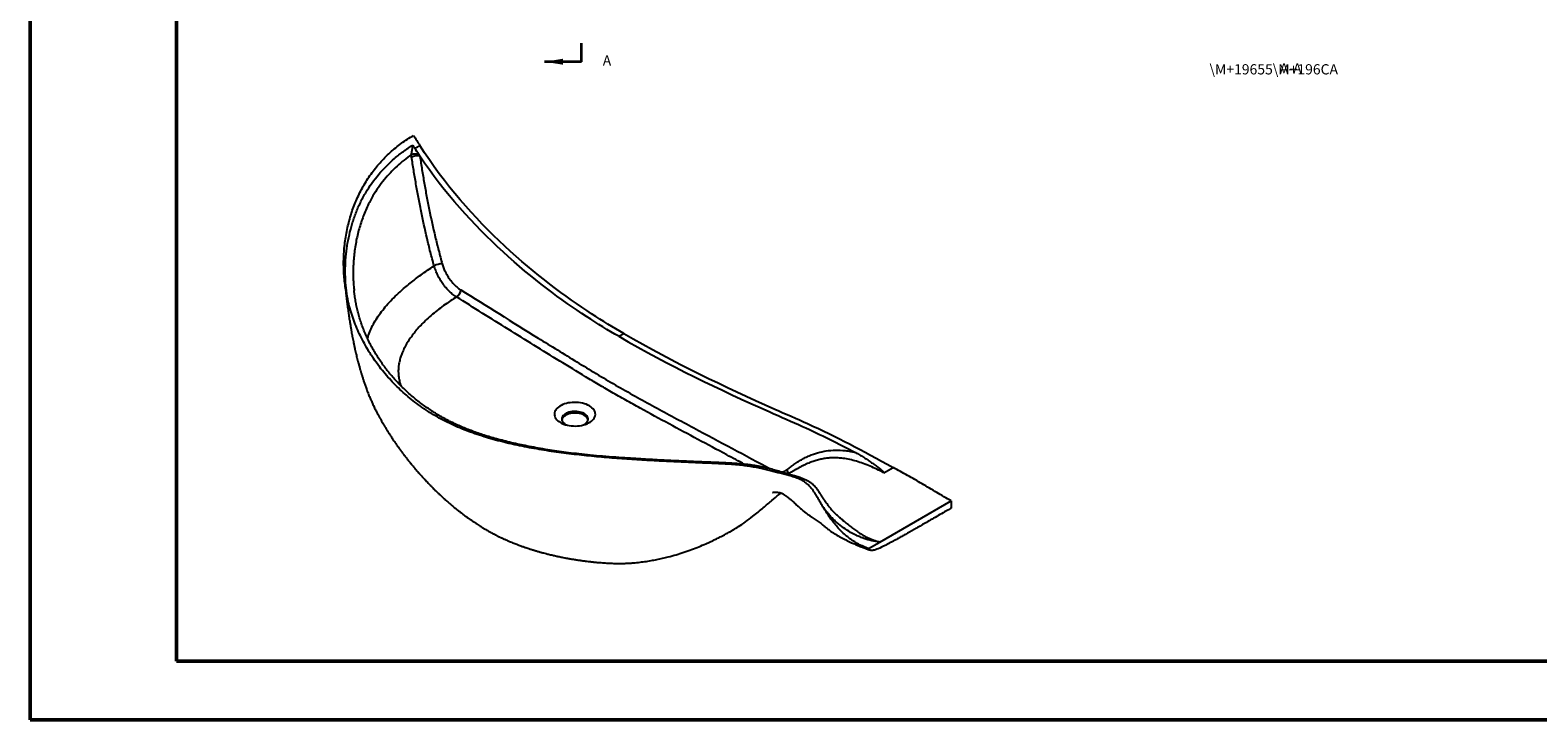
# Model space of a CAD drawing. Units: millimetres. Extents: x 0 to 840, y -2 to 593.
# Drawn here: x 0 to 516, y -2 to 234 of the extents above; entities that cross this region are included whole.
import ezdxf

# ---------------------------------------------------------------- set-up
doc = ezdxf.new("R2010")
doc.units = ezdxf.units.MM
doc.linetypes.add('PHANTOM', pattern=[12.7, 6.35, -1.27, 1.27, -1.27, 1.27, -1.27])
doc.layers.add('10', color=7, linetype='Continuous')
doc.layers.add('SLD-0', color=7, linetype='Continuous')
doc.styles.add('SLDTEXTSTYLE0', font='TXT', dxfattribs={"width": 0.7, "bigfont": 'bigfont'})
doc.styles.add('SLDTEXTSTYLE1', font='TXT', dxfattribs={"width": 0.7})

# ---------------------------------------------------------------- blocks, each defined once
blk = doc.blocks.new('SW_NOTE_0')
at = {"layer": '10', "color": 0, "char_height": 3.5, "attachment_point": 2}
for s, insert, style in [('\\M+19655\\M+196CA', (4.81, 4.51), 'SLDTEXTSTYLE0'), ('A-A', (10.61, 4.79), 'SLDTEXTSTYLE1')]:
    blk.add_mtext(s, dxfattribs=dict(at, insert=insert, style=style))

msp = doc.modelspace()

# ---------------------------------------------------------------- linework, layer by layer
at = {"color": 7, "linetype": 'PHANTOM', "lineweight": 35}
msp.add_line((188.61, 223.33), (188.61, 229.68), dxfattribs=at)
at = {"color": 7, "linetype": 'Continuous', "lineweight": 35}
msp.add_line((188.61, 223.33), (175.91, 223.33), dxfattribs=at)
at = {"color": 7, "linetype": 'Continuous', "lineweight": 25}
for p, q in [((201.3, 129.48), (203, 130.46)), ((290.63, 59.15), (315.01, 73.23)), ((315.01, 73.23), (315.01, 70.78)), ((277.12, 67.29), (276.97, 67.42)), ((286.74, 56.91), (290.63, 59.15))]:
    msp.add_line(p, q, dxfattribs=at)
at = {"color": 7, "linetype": 'Continuous', "lineweight": 25, "flags": 128}
for points in [[(181.37, 100.01), (181.89, 99.73), (182.47, 99.49), (183.08, 99.28), (183.72, 99.11), (184.39, 98.98), (185.08, 98.89), (185.79, 98.83), (186.5, 98.82), (187.2, 98.85), (187.9, 98.93), (188.58, 99.04), (189.24, 99.19), (189.87, 99.38), (190.46, 99.61), (191.01, 99.86), (191.51, 100.15), (191.96, 100.47), (192.35, 100.81), (192.68, 101.18), (192.94, 101.56), (193.14, 101.95), (193.26, 102.35), (193.32, 102.76), (193.3, 103.17), (193.21, 103.58), (193.05, 103.97), (192.82, 104.36), (192.52, 104.73), (192.16, 105.09), (191.74, 105.42), (191.27, 105.72), (190.74, 105.99), (190.17, 106.24), (189.56, 106.44), (188.91, 106.62), (188.24, 106.75), (187.55, 106.84), (186.85, 106.89), (186.14, 106.9), (185.43, 106.87), (184.74, 106.8), (184.05, 106.69), (183.4, 106.53), (182.77, 106.35), (182.18, 106.12), (181.63, 105.86), (181.12, 105.57), (180.68, 105.25), (180.29, 104.91), (179.96, 104.55), (179.69, 104.17), (179.5, 103.78), (179.37, 103.37), (179.32, 102.97), (179.34, 102.56), (179.43, 102.15), (179.59, 101.75), (179.82, 101.36), (180.11, 100.99), (180.47, 100.64), (180.89, 100.31), (181.37, 100.01)], [(188.93, 99.11), (189.29, 99.28), (189.69, 99.51), (190.04, 99.77), (190.33, 100.05), (190.55, 100.35), (190.71, 100.66), (190.8, 100.99), (190.82, 101.31), (190.76, 101.64), (190.64, 101.95), (190.45, 102.26), (190.19, 102.55), (189.87, 102.82), (189.5, 103.07), (189.08, 103.28), (188.61, 103.47), (188.11, 103.61), (187.57, 103.72), (187.02, 103.8), (186.46, 103.83), (185.89, 103.82), (185.34, 103.77), (184.79, 103.67), (184.28, 103.54), (183.79, 103.38), (183.34, 103.18), (182.94, 102.95), (182.6, 102.69), (182.31, 102.41), (182.08, 102.11), (181.93, 101.8), (181.84, 101.47), (181.82, 101.15), (181.87, 100.82), (182, 100.51), (182.19, 100.2), (182.44, 99.91), (182.76, 99.64), (183.14, 99.39), (183.14, 99.39)], [(183.14, 99.39), (183.56, 99.18), (183.71, 99.11)]]:
    msp.add_lwpolyline(points, dxfattribs=at)
at = {"color": 7, "linetype": 'Continuous', "lineweight": 25}
for centre, radius, start, end in [((131.79, 186.53), 5.23, 77.3274, 105.0338), ((132.31, 187.47), 3.69, 73.8027, 119.5372), ((140.69, 149.22), 5, 86.9345, 120.0905), ((144.11, 145.62), 3.19, 302.639, 355.0262)]:
    msp.add_arc(centre, radius, start, end, dxfattribs=at)
at = {"color": 8, "linetype": 'Continuous', "lineweight": 25}
msp.add_arc((257.04, 82.66), 2.15, 354.3691, 33.6966, dxfattribs=at)
at = {"color": 7, "linetype": 'Continuous', "lineweight": 25}
for start_param, end_param in [(0.776907, 3.005949), (0.102355, 0.776907)]:
    msp.add_ellipse((186.32, 100.61), major_axis=(4.5, 0.07), ratio=0.586698, start_param=start_param, end_param=end_param, dxfattribs=at)
for points, knots in [([(108.8, 141.3), (108.72, 141.64), (108.27, 143.58), (107.65, 147.15), (107.21, 152.07), (107.21, 157.07), (107.67, 162.13), (108.3, 165.55), (109.06, 168.81), (109.93, 171.88), (111.68, 176.42), (113.87, 180.81), (116.52, 184.98), (119.6, 188.87), (123.09, 192.39), (126.95, 195.52), (129.73, 197.31), (131.16, 198.14)], [0.7583205, 0.7583205, 0.7583205, 0.7583205, 0.7625081, 0.7820087, 0.8015092, 0.8210098, 0.8405104, 0.8600109, 0.8600109, 0.8775096, 0.8950082, 0.9125068, 0.9300055, 0.9475041, 0.9650027, 0.9825014, 1, 1, 1, 1]), ([(108.8, 141.3), (108.31, 143.8), (107.99, 146.33), (107.73, 151.4), (107.77, 153.96), (108.04, 157.15), (108.11, 157.79), (108.23, 158.76), (108.27, 159.08), (108.36, 159.72), (108.4, 160.04), (108.65, 161.64), (108.9, 162.91), (109.47, 165.43), (109.79, 166.67), (110.35, 168.53), (110.54, 169.14), (110.85, 170.06), (110.96, 170.36), (111.18, 170.97), (111.29, 171.27), (111.87, 172.78), (112.38, 173.96), (113.23, 175.71), (113.52, 176.29), (113.98, 177.15), (114.14, 177.43), (114.46, 178), (114.62, 178.28), (116.11, 180.79), (117.61, 182.89), (120.9, 186.8), (122.7, 188.62), (125.13, 190.7), (125.63, 191.11), (126.64, 191.91), (127.15, 192.3), (128.71, 193.44), (129.78, 194.16), (130.88, 194.84)], [0, 0, 0, 0, 0.125, 0.125, 0.25, 0.25, 0.28125, 0.28125, 0.296875, 0.296875, 0.3125, 0.3125, 0.375, 0.375, 0.4375, 0.4375, 0.46875, 0.46875, 0.484375, 0.484375, 0.5, 0.5, 0.5625, 0.5625, 0.59375, 0.59375, 0.609375, 0.609375, 0.625, 0.625, 0.75, 0.75, 0.875, 0.875, 0.90625, 0.90625, 0.9375, 0.9375, 1, 1, 1, 1]), ([(130.44, 191.58), (130.45, 191.72), (130.47, 191.86), (130.51, 192.14), (130.53, 192.28), (130.58, 192.56), (130.6, 192.7), (130.64, 192.98), (130.66, 193.12), (130.72, 193.53), (130.76, 193.8), (130.81, 194.19), (130.83, 194.32), (130.85, 194.52), (130.86, 194.58), (130.87, 194.71), (130.88, 194.78), (130.88, 194.84)], [0, 0, 0, 0, 0.125, 0.125, 0.25, 0.25, 0.375, 0.375, 0.5, 0.5, 0.75, 0.75, 0.875, 0.875, 0.9375, 0.9375, 1, 1, 1, 1]), ([(131.61, 193.69), (131.7, 193.74), (131.88, 193.86), (132.16, 194.03), (132.44, 194.2), (132.72, 194.37), (133, 194.53), (133.19, 194.64), (133.29, 194.7)], [0, 0, 0, 0, 0.165949, 0.332179, 0.498694, 0.665499, 0.8326, 1, 1, 1, 1]), ([(203, 130.46), (199.43, 132.53), (179.74, 144.44), (150.2, 168.1), (133.29, 194.7)], [0.7424731, 0.7424731, 0.7424731, 0.7424731, 0.7881141, 0.9958009, 0.9958009, 0.9958009, 0.9958009]), ([(133.34, 191.02), (133.56, 189.52), (133.79, 188.01), (134.27, 184.98), (134.52, 183.47), (135.05, 180.43), (135.32, 178.9), (135.89, 175.85), (136.19, 174.32), (137.13, 169.71), (137.8, 166.63), (138.91, 161.99), (139.3, 160.44), (140.1, 157.33), (140.52, 155.78), (140.96, 154.22)], [0, 0, 0, 0, 0.125, 0.125, 0.25, 0.25, 0.375, 0.375, 0.5, 0.5, 0.75, 0.75, 0.875, 0.875, 1, 1, 1, 1]), ([(201.3, 129.48), (197.73, 131.55), (178.59, 143.12), (150.15, 165.8), (133.34, 191.02)], [0.7424731, 0.7424731, 0.7424731, 0.7424731, 0.7881141, 0.9887135, 0.9887135, 0.9887135, 0.9887135]), ([(138.18, 153.55), (137.74, 155.13), (137.32, 156.7), (136.71, 159.05), (136.52, 159.84), (136.13, 161.4), (135.94, 162.18), (135.01, 166.09), (134.33, 169.2), (133.39, 173.84), (133.09, 175.39), (132.51, 178.47), (132.23, 180.01), (131.7, 183.07), (131.45, 184.6), (130.95, 187.65), (130.72, 189.17), (130.49, 190.69)], [0, 0, 0, 0, 0.125, 0.125, 0.1875, 0.1875, 0.25, 0.25, 0.5, 0.5, 0.625, 0.625, 0.75, 0.75, 0.875, 0.875, 1, 1, 1, 1]), ([(145.83, 142.93), (145.41, 143.19), (145, 143.48), (144.38, 143.96), (144.18, 144.13), (143.78, 144.48), (143.58, 144.66), (142.99, 145.22), (142.61, 145.63), (142.15, 146.16), (142.06, 146.27), (141.88, 146.49), (141.79, 146.6), (141.52, 146.94), (141.35, 147.17), (140.85, 147.87), (140.53, 148.35), (140.08, 149.1), (139.94, 149.35), (139.73, 149.74), (139.66, 149.87), (139.53, 150.13), (139.46, 150.26), (139.14, 150.91), (138.92, 151.43), (138.51, 152.49), (138.33, 153.02), (138.18, 153.55)], [0, 0, 0, 0, 0.125, 0.125, 0.1875, 0.1875, 0.25, 0.25, 0.375, 0.375, 0.40625, 0.40625, 0.4375, 0.4375, 0.5, 0.5, 0.625, 0.625, 0.6875, 0.6875, 0.71875, 0.71875, 0.75, 0.75, 0.875, 0.875, 1, 1, 1, 1]), ([(140.96, 154.22), (141.08, 153.77), (141.23, 153.33), (141.56, 152.45), (141.75, 152.01), (142.02, 151.47), (142.07, 151.36), (142.18, 151.14), (142.24, 151.03), (142.41, 150.71), (142.53, 150.5), (142.9, 149.88), (143.16, 149.47), (143.58, 148.89), (143.72, 148.7), (143.94, 148.41), (144.02, 148.32), (144.17, 148.13), (144.24, 148.04), (144.62, 147.6), (144.94, 147.26), (145.42, 146.79), (145.59, 146.64), (145.92, 146.34), (146.09, 146.2), (146.6, 145.8), (146.94, 145.55), (147.28, 145.34)], [0, 0, 0, 0, 0.125, 0.125, 0.25, 0.25, 0.28125, 0.28125, 0.3125, 0.3125, 0.375, 0.375, 0.5, 0.5, 0.5625, 0.5625, 0.59375, 0.59375, 0.625, 0.625, 0.75, 0.75, 0.8125, 0.8125, 0.875, 0.875, 1, 1, 1, 1]), ([(107.51, 148.95), (107.54, 148.66), (107.59, 148.14), (107.66, 147.46), (107.72, 146.95), (107.76, 146.55), (107.8, 146.2), (107.88, 145.41), (108, 144.38), (108.15, 143.06), (108.3, 141.86), (108.45, 140.65), (108.6, 139.52), (108.73, 138.53), (108.86, 137.65), (108.98, 136.81), (109.11, 135.93), (109.26, 134.95), (109.43, 133.86), (109.62, 132.74), (109.8, 131.68), (109.97, 130.75), (110.12, 129.9), (110.28, 129.05), (110.46, 128.17), (110.66, 127.18), (110.87, 126.15), (111.09, 125.15), (111.3, 124.23), (111.49, 123.41), (111.68, 122.61), (111.88, 121.79), (112.11, 120.87), (112.38, 119.87), (112.67, 118.82), (112.95, 117.83), (113.23, 116.88), (113.52, 115.95), (113.83, 114.97), (114.18, 113.91), (114.58, 112.76), (115.06, 111.44), (115.59, 110.04), (116.15, 108.66), (116.7, 107.4), (117.16, 106.38), (117.54, 105.57), (117.84, 104.94), (118.16, 104.3), (118.51, 103.61), (118.93, 102.83), (119.32, 102.1), (119.65, 101.51), (119.93, 101), (120.24, 100.45), (120.57, 99.87), (120.87, 99.37), (121.13, 98.93), (121.38, 98.51), (121.66, 98.04), (122, 97.49), (122.37, 96.89), (122.73, 96.33), (123.02, 95.86), (123.3, 95.43), (123.62, 94.95), (123.99, 94.38), (124.37, 93.81), (124.73, 93.3), (125.04, 92.83), (125.38, 92.35), (125.75, 91.83), (126.13, 91.29), (126.48, 90.81), (126.89, 90.25), (127.46, 89.48), (128.17, 88.54), (128.95, 87.54), (129.74, 86.54), (130.54, 85.57), (131.39, 84.55), (132.16, 83.64), (132.9, 82.8), (133.58, 82.03), (134.29, 81.26), (134.97, 80.52), (135.58, 79.87), (136.23, 79.19), (136.9, 78.5), (137.59, 77.8), (138.16, 77.24), (138.67, 76.74), (139.07, 76.35), (139.43, 76.01), (139.77, 75.69), (140.14, 75.34), (140.59, 74.92), (141.06, 74.49), (141.49, 74.09), (141.89, 73.74), (142.32, 73.35), (142.84, 72.9), (143.42, 72.4), (143.99, 71.91), (144.5, 71.49), (144.9, 71.16), (145.26, 70.87), (145.65, 70.55), (146.09, 70.2), (146.53, 69.85), (146.92, 69.55), (147.3, 69.25), (147.74, 68.92), (148.23, 68.55), (148.71, 68.19), (149.14, 67.88), (149.54, 67.59), (149.98, 67.28), (150.48, 66.92), (150.97, 66.58), (151.39, 66.3), (151.76, 66.05), (152.17, 65.77), (152.68, 65.44), (153.28, 65.04), (153.89, 64.65), (154.42, 64.32), (154.84, 64.07), (155.23, 63.83), (155.68, 63.56), (156.22, 63.25), (156.76, 62.93), (157.24, 62.67), (157.61, 62.47), (157.93, 62.29), (158.27, 62.11), (158.68, 61.89), (159.18, 61.63), (159.72, 61.35), (160.2, 61.11), (160.61, 60.91), (160.98, 60.74), (161.41, 60.53), (162.01, 60.25), (162.69, 59.94), (163.38, 59.64), (163.99, 59.38), (164.67, 59.09), (165.39, 58.8), (166.09, 58.52), (166.77, 58.26), (167.43, 58.01), (168.06, 57.78), (168.57, 57.6), (169.05, 57.43), (169.6, 57.25), (170.25, 57.03), (170.93, 56.8), (171.54, 56.61), (172.02, 56.46), (172.41, 56.35), (172.77, 56.24), (173.19, 56.11), (173.7, 55.97), (174.22, 55.82), (174.68, 55.69), (175.1, 55.58), (175.68, 55.42), (176.34, 55.25), (177.04, 55.07), (177.69, 54.91), (178.36, 54.75), (179.05, 54.59), (179.67, 54.45), (180.22, 54.33), (180.74, 54.22), (181.31, 54.1), (181.99, 53.96), (182.67, 53.83), (183.28, 53.71), (183.81, 53.62), (184.35, 53.52), (184.94, 53.41), (185.56, 53.31), (186.18, 53.21), (186.81, 53.11), (187.45, 53.01), (188.07, 52.92), (188.56, 52.85), (188.99, 52.79), (189.44, 52.73), (190.08, 52.65), (190.82, 52.55), (191.58, 52.47), (192.23, 52.39), (192.89, 52.33), (193.59, 52.26), (194.37, 52.19), (195.26, 52.11), (196.2, 52.04), (197.11, 51.98), (198.02, 51.93), (198.98, 51.89), (200.01, 51.86), (201.05, 51.84), (202.17, 51.85), (203.4, 51.88), (204.63, 51.93), (206.19, 52.04), (208.06, 52.21), (210.22, 52.48), (212.33, 52.81), (214.35, 53.19), (216.31, 53.61), (218.5, 54.15), (220.93, 54.82), (223.59, 55.66), (226.19, 56.57), (228.68, 57.54), (230.63, 58.37), (232.09, 59.02), (233.13, 59.5), (234.23, 60.02), (235.39, 60.6), (236.48, 61.15), (237.41, 61.64), (238.16, 62.05), (238.73, 62.36), (239.17, 62.6), (239.49, 62.78), (239.9, 63.01), (240.26, 63.22), (240.5, 63.36), (240.56, 63.39)], [0, 0, 0, 0, 0.004572, 0.008167, 0.010764, 0.012641, 0.014484, 0.016323, 0.025074, 0.030718, 0.03724, 0.04399, 0.049926, 0.05511, 0.059558, 0.063946, 0.068413, 0.073576, 0.079481, 0.085714, 0.091533, 0.096253, 0.100586, 0.105119, 0.10988, 0.115056, 0.120749, 0.126432, 0.131243, 0.135581, 0.139744, 0.14408, 0.149021, 0.15464, 0.160574, 0.166255, 0.170886, 0.17627, 0.181645, 0.18735, 0.193906, 0.201054, 0.209874, 0.217833, 0.224977, 0.232042, 0.235769, 0.239551, 0.243414, 0.247419, 0.252043, 0.257228, 0.260197, 0.262696, 0.266201, 0.270113, 0.273003, 0.275338, 0.27793, 0.280636, 0.283951, 0.287892, 0.291587, 0.294338, 0.296511, 0.299656, 0.303267, 0.307029, 0.310323, 0.312987, 0.315776, 0.319423, 0.32298, 0.326057, 0.328673, 0.333831, 0.340873, 0.347035, 0.353558, 0.360724, 0.366522, 0.374199, 0.379301, 0.384018, 0.390163, 0.395595, 0.399676, 0.404025, 0.410262, 0.414548, 0.419455, 0.422635, 0.425614, 0.428215, 0.430361, 0.432849, 0.43614, 0.440017, 0.442741, 0.445245, 0.448207, 0.45181, 0.456058, 0.460129, 0.463454, 0.466246, 0.468226, 0.47076, 0.473994, 0.477065, 0.479416, 0.48172, 0.484687, 0.488, 0.491195, 0.494014, 0.496274, 0.498921, 0.502454, 0.505859, 0.508185, 0.510312, 0.512866, 0.51594, 0.519756, 0.524117, 0.527263, 0.529489, 0.531779, 0.534368, 0.537664, 0.541467, 0.544124, 0.546132, 0.547995, 0.549865, 0.552156, 0.555225, 0.558636, 0.561528, 0.563638, 0.565702, 0.567929, 0.570969, 0.57606, 0.579515, 0.582674, 0.586451, 0.591058, 0.594792, 0.598077, 0.602514, 0.605745, 0.608522, 0.610965, 0.613664, 0.617585, 0.621674, 0.624954, 0.627527, 0.629542, 0.631288, 0.633436, 0.636402, 0.63955, 0.641932, 0.643878, 0.646502, 0.651383, 0.654547, 0.657781, 0.662021, 0.665375, 0.669049, 0.672032, 0.67427, 0.677335, 0.681292, 0.685289, 0.688352, 0.691134, 0.69385, 0.697075, 0.700715, 0.703896, 0.707052, 0.710941, 0.714286, 0.716983, 0.718949, 0.721146, 0.724341, 0.72927, 0.733228, 0.736656, 0.739901, 0.744016, 0.74805, 0.752629, 0.758561, 0.763371, 0.767449, 0.773435, 0.778659, 0.783332, 0.789717, 0.796121, 0.802484, 0.809004, 0.820333, 0.831758, 0.842981, 0.853488, 0.863775, 0.874224, 0.888477, 0.903032, 0.917668, 0.931257, 0.944685, 0.950521, 0.956249, 0.962541, 0.969398, 0.976463, 0.981508, 0.985797, 0.989804, 0.991663, 0.993497, 0.995645, 0.99901, 1, 1, 1, 1]), ([(277.19, 67.24), (277.14, 67.27), (276.76, 67.57), (276.1, 68.18), (275.19, 69.06), (274.33, 69.98), (273.52, 70.93), (272.75, 71.92), (272.03, 72.92), (271.38, 73.89), (270.78, 74.81), (270.26, 75.61), (269.82, 76.3), (269.43, 76.87), (269.04, 77.4), (268.65, 77.88), (268.26, 78.31), (267.87, 78.69), (267.45, 79.05), (267.01, 79.38), (266.56, 79.68), (266.13, 79.93), (265.75, 80.13), (265.33, 80.34), (264.82, 80.58), (264.25, 80.81), (263.73, 81.01), (263.15, 81.21), (262.5, 81.43), (261.79, 81.64), (261.12, 81.84), (260.41, 82.05), (259.43, 82.34), (258.29, 82.68), (257.12, 83.03), (256.1, 83.34), (255.14, 83.62), (254.19, 83.89), (253.25, 84.15), (252.27, 84.39), (251.24, 84.63), (250.19, 84.84), (249.11, 85.05), (247.99, 85.24), (246.82, 85.42), (245.63, 85.58), (244.43, 85.72), (243.21, 85.84), (241.92, 85.95), (240.56, 86.04), (239.1, 86.13), (237.56, 86.21), (235.93, 86.29), (234.18, 86.36), (232.29, 86.44), (230.23, 86.52), (228.02, 86.61), (225.69, 86.71), (223.2, 86.81), (220.51, 86.93), (217.58, 87.08), (214.5, 87.24), (211.28, 87.42), (207.92, 87.62), (204.27, 87.84), (200.2, 88.13), (195.91, 88.46), (191.69, 88.85), (187.81, 89.26), (184.26, 89.68), (180.96, 90.12), (177.77, 90.59), (174.61, 91.11), (171.55, 91.67), (168.7, 92.23), (166, 92.81), (163.36, 93.43), (160.79, 94.08), (158.46, 94.72), (156.29, 95.36), (154.27, 96.01), (152.27, 96.7), (150.34, 97.41), (148.46, 98.16), (146.64, 98.94), (144.87, 99.75), (143.15, 100.61), (141.48, 101.5), (139.84, 102.43), (138.21, 103.43), (136.59, 104.48), (134.98, 105.61), (133.39, 106.78), (131.84, 108.01), (130.32, 109.29), (128.84, 110.61), (127.4, 111.98), (126.01, 113.39), (124.67, 114.83), (123.38, 116.31), (122.15, 117.83), (120.97, 119.38), (119.85, 120.95), (118.79, 122.55), (117.79, 124.18), (116.86, 125.81), (116, 127.45), (115.2, 129.1), (114.47, 130.76), (113.8, 132.44), (113.2, 134.13), (112.65, 135.84), (112.17, 137.57), (111.75, 139.31), (111.39, 141.06), (111.1, 142.83), (110.9, 144.2), (110.83, 144.99), (110.81, 145.17)], [0, 0, 0, 0, 0.000777, 0.006261, 0.011695, 0.017066, 0.022386, 0.0276, 0.032934, 0.037807, 0.042191, 0.046507, 0.049549, 0.052324, 0.055021, 0.057675, 0.060094, 0.062379, 0.064673, 0.067277, 0.069844, 0.072316, 0.0746, 0.076696, 0.080378, 0.084146, 0.087831, 0.091442, 0.097132, 0.102864, 0.108706, 0.114688, 0.122854, 0.136507, 0.14787, 0.156955, 0.165606, 0.173695, 0.18136, 0.188677, 0.196461, 0.203866, 0.21096, 0.218465, 0.225728, 0.232777, 0.239643, 0.246347, 0.253114, 0.260343, 0.267784, 0.27547, 0.283426, 0.291665, 0.300602, 0.31038, 0.320537, 0.33117, 0.342389, 0.354348, 0.36727, 0.38153, 0.395369, 0.409749, 0.425507, 0.443059, 0.4628, 0.481227, 0.497983, 0.513397, 0.527743, 0.541227, 0.555533, 0.56966, 0.582093, 0.593884, 0.606355, 0.618184, 0.629449, 0.638922, 0.648923, 0.65861, 0.668191, 0.677676, 0.68708, 0.696414, 0.705692, 0.714927, 0.724141, 0.733497, 0.743218, 0.753045, 0.762967, 0.77297, 0.78304, 0.793161, 0.803315, 0.813495, 0.82359, 0.8337, 0.843804, 0.853884, 0.863924, 0.87391, 0.883826, 0.893656, 0.903288, 0.912821, 0.9223, 0.931732, 0.941125, 0.950489, 0.959831, 0.96916, 0.978482, 0.98777, 0.997151, 1, 1, 1, 1]), ([(271.39, 70.82), (271.08, 71.34), (270.77, 71.87), (270.15, 72.93), (269.84, 73.47), (269.37, 74.26), (269.22, 74.53), (268.9, 75.06), (268.74, 75.32), (268.41, 75.85), (268.24, 76.11), (267.9, 76.61), (267.73, 76.86), (267.46, 77.22), (267.36, 77.34), (267.18, 77.58), (267.09, 77.69), (266.81, 78.03), (266.62, 78.23), (266.33, 78.53), (266.23, 78.62), (266.04, 78.8), (265.94, 78.89), (265.65, 79.14), (265.46, 79.29), (264.89, 79.72), (264.53, 79.95), (263.81, 80.35), (263.47, 80.51), (262.81, 80.81), (262.49, 80.93), (261.86, 81.16), (261.56, 81.27), (260.95, 81.46), (260.66, 81.55), (260.08, 81.72), (259.79, 81.8), (258.94, 82.03), (258.38, 82.18), (257.26, 82.47), (256.71, 82.62), (255.6, 82.91), (255.04, 83.05), (253.91, 83.35), (253.33, 83.49), (252.15, 83.79), (251.55, 83.93), (250.3, 84.22), (249.65, 84.37), (248.3, 84.65), (247.59, 84.78), (246.48, 84.97), (246.09, 85.04), (245.3, 85.15), (244.9, 85.21), (243.66, 85.37), (242.8, 85.46), (241.02, 85.62), (240.1, 85.69), (237.25, 85.87), (235.24, 85.96), (232.12, 86.09), (231.06, 86.14), (228.92, 86.22), (227.84, 86.27), (224.57, 86.41), (222.37, 86.5), (217.92, 86.71), (215.68, 86.82), (211.17, 87.06), (208.9, 87.19), (204.34, 87.48), (202.06, 87.64), (197.48, 87.99), (195.18, 88.19), (190.6, 88.63), (188.31, 88.87), (183.75, 89.4), (181.47, 89.7), (176.93, 90.35), (174.68, 90.72), (170.19, 91.51), (167.96, 91.95), (165.2, 92.56), (164.65, 92.68), (163.55, 92.93), (163, 93.06), (161.36, 93.46), (160.28, 93.74), (157.07, 94.6), (154.97, 95.23), (151.89, 96.26), (150.88, 96.62), (148.89, 97.36), (147.91, 97.75), (145.01, 98.97), (143.13, 99.84), (139.48, 101.75), (137.71, 102.79), (135.57, 104.17), (135.14, 104.46), (134.3, 105.03), (133.88, 105.32), (132.64, 106.21), (131.83, 106.81), (129.45, 108.67), (127.94, 109.97), (125.05, 112.68), (123.67, 114.09), (121.07, 117.03), (119.83, 118.55), (118.09, 120.93), (117.53, 121.73), (116.71, 122.97), (116.44, 123.38), (115.92, 124.22), (115.66, 124.64), (114.4, 126.76), (113.49, 128.49), (111.84, 132.03), (111.1, 133.83), (109.81, 137.51), (109.26, 139.39), (108.8, 141.3)], [0, 0, 0, 0, 0.007812, 0.007812, 0.015625, 0.015625, 0.019531, 0.019531, 0.023437, 0.023437, 0.027344, 0.027344, 0.03125, 0.03125, 0.033203, 0.033203, 0.035156, 0.035156, 0.039062, 0.039062, 0.041016, 0.041016, 0.042969, 0.042969, 0.046875, 0.046875, 0.054687, 0.054687, 0.0625, 0.0625, 0.070312, 0.070312, 0.078125, 0.078125, 0.085937, 0.085937, 0.09375, 0.09375, 0.109375, 0.109375, 0.125, 0.125, 0.140625, 0.140625, 0.15625, 0.15625, 0.171875, 0.171875, 0.1875, 0.1875, 0.203125, 0.203125, 0.210937, 0.210937, 0.21875, 0.21875, 0.234375, 0.234375, 0.25, 0.25, 0.28125, 0.28125, 0.296875, 0.296875, 0.3125, 0.3125, 0.34375, 0.34375, 0.375, 0.375, 0.40625, 0.40625, 0.4375, 0.4375, 0.46875, 0.46875, 0.5, 0.5, 0.53125, 0.53125, 0.5625, 0.5625, 0.59375, 0.59375, 0.601562, 0.601562, 0.609375, 0.609375, 0.625, 0.625, 0.65625, 0.65625, 0.671875, 0.671875, 0.6875, 0.6875, 0.71875, 0.71875, 0.75, 0.75, 0.757812, 0.757812, 0.765625, 0.765625, 0.78125, 0.78125, 0.8125, 0.8125, 0.84375, 0.84375, 0.875, 0.875, 0.890625, 0.890625, 0.898437, 0.898437, 0.90625, 0.90625, 0.9375, 0.9375, 0.96875, 0.96875, 1, 1, 1, 1]), ([(201.3, 129.48), (218.89, 119.33), (239.06, 109.66), (267.46, 97.31), (276.28, 92.95), (282.31, 89.75)], [0.0002193, 0.0002193, 0.0002193, 0.0002193, 0.4622919, 0.5622919, 0.7431226, 0.7431226, 0.7431226, 0.7431226]), ([(203, 130.46), (220.59, 120.31), (240.76, 110.64), (273.19, 96.54), (284.34, 90.69), (295.13, 84.62)], [0.0002193, 0.0002193, 0.0002193, 0.0002193, 0.4622919, 0.5622919, 0.8487095, 0.8487095, 0.8487095, 0.8487095]), ([(258.83, 83.85), (259.23, 84.16), (259.63, 84.47), (260.43, 85.08), (260.83, 85.38), (261.65, 85.97), (262.06, 86.26), (262.9, 86.8), (263.33, 87.06), (263.99, 87.43), (264.21, 87.56), (264.65, 87.79), (264.87, 87.9), (265.55, 88.24), (266, 88.45), (267.39, 89.03), (268.33, 89.37), (270.27, 89.93), (271.27, 90.15), (273.31, 90.47), (274.36, 90.57), (276.52, 90.61), (277.64, 90.55), (279.08, 90.38), (279.37, 90.34), (279.95, 90.25), (280.24, 90.2), (281.12, 90.03), (281.71, 89.9), (282.31, 89.75)], [0, 0, 0, 0, 0.0625, 0.0625, 0.125, 0.125, 0.1875, 0.1875, 0.25, 0.25, 0.28125, 0.28125, 0.3125, 0.3125, 0.375, 0.375, 0.5, 0.5, 0.625, 0.625, 0.75, 0.75, 0.875, 0.875, 0.90625, 0.90625, 0.9375, 0.9375, 1, 1, 1, 1]), ([(282.31, 89.75), (282.77, 89.5), (283.23, 89.25), (284.12, 88.72), (284.55, 88.45), (285.41, 87.91), (285.84, 87.63), (286.67, 87.07), (287.09, 86.79), (287.91, 86.21), (288.31, 85.93), (289.12, 85.34), (289.52, 85.05), (290.11, 84.6), (290.3, 84.45), (290.69, 84.15), (290.88, 84), (291.16, 83.77), (291.25, 83.7), (291.44, 83.54), (291.52, 83.46), (291.65, 83.34), (291.69, 83.3), (291.77, 83.22), (291.81, 83.18), (291.87, 83.11), (291.88, 83.09), (291.91, 83.05), (291.93, 83.03), (291.95, 82.98), (291.96, 82.96), (291.97, 82.92), (291.96, 82.91), (291.95, 82.89), (291.94, 82.88), (291.93, 82.87)], [0, 0, 0, 0, 0.125, 0.125, 0.25, 0.25, 0.375, 0.375, 0.5, 0.5, 0.625, 0.625, 0.75, 0.75, 0.8125, 0.8125, 0.875, 0.875, 0.90625, 0.90625, 0.9375, 0.9375, 0.953125, 0.953125, 0.96875, 0.96875, 0.976562, 0.976562, 0.984375, 0.984375, 0.992187, 0.992187, 0.996094, 0.996094, 1, 1, 1, 1]), ([(263.37, 84.77), (263.2, 84.67), (262.86, 84.48), (262.41, 84.23), (262.02, 84.01), (261.68, 83.82), (261.33, 83.63), (260.96, 83.42), (260.57, 83.21), (260.04, 82.92), (259.56, 82.66), (259.22, 82.48), (259.13, 82.43)], [0, 0, 0, 0, 0.12179, 0.232865, 0.311908, 0.389631, 0.472056, 0.55904, 0.650421, 0.746152, 0.935155, 1, 1, 1, 1]), ([(264.47, 85.35), (264.35, 85.29), (263.98, 85.12), (263.62, 84.9), (263.38, 84.75)], [0, 0, 0, 0, 0.318083, 1, 1, 1, 1]), ([(315.01, 73.23), (313.35, 74.18), (311.7, 75.15), (309.21, 76.61), (308.38, 77.1), (306.73, 78.08), (305.9, 78.57), (303.41, 80.03), (301.76, 80.99), (298.44, 82.86), (296.79, 83.77), (295.13, 84.62)], [0, 0, 0, 0, 0.25, 0.25, 0.375, 0.375, 0.5, 0.5, 0.75, 0.75, 1, 1, 1, 1]), ([(240.55, 63.41), (241.12, 63.74), (242.52, 64.55), (244.72, 66.09), (247.55, 68.24), (250.55, 70.73), (253.52, 73.24), (255.53, 74.94), (256.6, 75.76), (256.83, 75.94)], [0, 0, 0, 0, 0.097757, 0.237085, 0.392482, 0.617441, 0.803052, 0.95773, 1, 1, 1, 1]), ([(253.85, 76.11), (253.85, 76.11), (253.86, 76.11), (254.02, 76.14), (254.3, 76.17), (254.58, 76.19), (254.81, 76.19), (254.94, 76.19), (255.09, 76.19), (255.25, 76.19), (255.43, 76.18), (255.63, 76.17), (255.85, 76.15), (256.1, 76.13), (256.31, 76.1), (256.4, 76.08), (256.5, 76.06), (256.6, 76.03), (256.71, 75.99), (256.83, 75.94), (256.96, 75.89), (257.1, 75.82), (257.28, 75.74), (257.52, 75.6), (257.8, 75.43), (258.05, 75.27), (258.26, 75.12), (258.44, 75), (258.66, 74.83), (258.94, 74.62), (259.28, 74.35), (259.68, 74.02), (260.13, 73.64), (260.63, 73.2), (261.23, 72.67), (261.88, 72.08), (262.57, 71.46), (263.17, 70.93), (263.69, 70.49), (264.17, 70.08), (264.76, 69.59), (265.54, 68.98), (266.51, 68.26), (267.4, 67.63), (268.18, 67.11), (268.84, 66.66), (269.52, 66.19), (270.18, 65.72), (270.79, 65.24), (271.33, 64.8), (271.82, 64.41), (272.3, 64.02), (272.83, 63.62), (273.32, 63.25), (273.73, 62.95), (274.11, 62.69), (274.5, 62.42), (274.96, 62.12), (275.84, 61.57), (277.15, 60.81), (278.88, 59.91), (280.26, 59.26), (281.27, 58.81), (281.89, 58.53), (282.51, 58.26), (283.1, 58.02), (283.63, 57.79), (284.15, 57.59), (284.6, 57.41), (285.06, 57.23), (285.66, 57), (286.47, 56.7), (287.1, 56.48), (287.45, 56.36)], [0, 0, 0, 0, 0.023387, 0.056904, 0.085152, 0.114094, 0.124031, 0.133022, 0.142009, 0.151267, 0.160997, 0.172619, 0.186362, 0.201373, 0.218112, 0.232405, 0.245664, 0.258341, 0.270608, 0.281437, 0.291984, 0.30222, 0.312871, 0.326753, 0.343241, 0.357632, 0.366196, 0.373038, 0.381002, 0.390719, 0.4022, 0.415201, 0.429915, 0.446276, 0.462315, 0.486683, 0.507484, 0.524744, 0.538495, 0.549834, 0.561911, 0.582804, 0.605632, 0.629267, 0.644999, 0.661434, 0.678411, 0.695559, 0.711223, 0.724344, 0.732984, 0.743395, 0.754917, 0.764761, 0.772683, 0.779044, 0.786387, 0.795116, 0.804779, 0.834884, 0.86607, 0.895388, 0.90355, 0.914724, 0.925214, 0.932959, 0.941847, 0.949934, 0.956553, 0.962395, 0.971286, 0.983781, 1, 1, 1, 1]), ([(290.63, 59.15), (290.4, 59.18), (290.18, 59.21), (289.72, 59.28), (289.49, 59.31), (288.81, 59.43), (288.35, 59.52), (286.99, 59.82), (286.08, 60.08), (284.73, 60.54), (284.29, 60.71), (283.63, 60.98), (283.41, 61.07), (282.97, 61.27), (282.75, 61.37), (281.66, 61.88), (280.82, 62.34), (279.17, 63.35), (278.37, 63.89), (276.81, 65.06), (276.06, 65.68), (275.15, 66.52), (274.96, 66.69), (274.61, 67.04), (274.43, 67.21), (273.91, 67.75), (273.58, 68.11), (272.92, 68.85), (272.61, 69.24), (271.99, 70.02), (271.69, 70.41), (271.4, 70.82)], [0, 0, 0, 0, 0.03125, 0.03125, 0.0625, 0.0625, 0.125, 0.125, 0.25, 0.25, 0.3125, 0.3125, 0.34375, 0.34375, 0.375, 0.375, 0.5, 0.5, 0.625, 0.625, 0.75, 0.75, 0.78125, 0.78125, 0.8125, 0.8125, 0.875, 0.875, 0.9375, 0.9375, 1, 1, 1, 1]), ([(286.74, 56.91), (286.15, 57.12), (284.97, 57.59), (283.24, 58.45), (281.57, 59.45), (279.98, 60.59), (278.46, 61.85), (277.04, 63.22), (275.71, 64.68), (274.47, 66.22), (273.31, 67.81), (272.3, 69.35), (271.67, 70.36), (271.4, 70.82)], [0, 0, 0, 0, 0.00521694, 0.01043388, 0.01565082, 0.02086775, 0.02608469, 0.03130163, 0.03651857, 0.04173551, 0.04695245, 0.05216939, 0.05644829, 0.05644829, 0.05644829, 0.05644829]), ([(277.95, 66.7), (277.96, 66.7), (277.97, 66.69), (277.93, 66.71), (277.9, 66.73), (277.84, 66.76), (277.73, 66.83), (277.58, 66.93), (277.43, 67.04), (277.33, 67.12), (277.29, 67.15)], [0, 0, 0, 0, 0.060243, 0.206587, 0.32304, 0.418053, 0.527682, 0.68458, 0.89016, 1, 1, 1, 1]), ([(315.01, 70.78), (314.82, 70.67), (314.07, 70.23), (312.58, 69.37), (310.56, 68.21), (308.46, 66.99), (305.85, 65.49), (303.07, 63.89), (300.48, 62.41), (298.73, 61.42), (297.46, 60.71), (296.32, 60.07), (295.25, 59.49), (294.29, 58.96), (293.1, 58.33), (290.29, 56.89), (287.79, 55.96), (287.09, 56.48), (286.74, 56.91)], [0.5, 0.5, 0.5, 0.5, 0.5039062, 0.515625, 0.53125, 0.546875, 0.5625, 0.59375, 0.625, 0.640625, 0.65625, 0.671875, 0.6875, 0.703125, 0.71875, 0.75, 0.875, 1, 1, 1, 1])]:
    msp.add_open_spline(points, degree=3, knots=knots, dxfattribs=at)
for points in [[(131.16, 198.14), (131.86, 196.98), (132.56, 195.83), (133.29, 194.7)], [(130.49, 190.69), (130.45, 190.97), (130.43, 191.27), (130.44, 191.58)], [(130.88, 194.84), (131.12, 194.46), (131.36, 194.07), (131.61, 193.69)], [(132.94, 191.63), (132.49, 192.31), (132.05, 193), (131.61, 193.69)], [(133.34, 191.02), (133.21, 191.22), (133.07, 191.43), (132.94, 191.63)], [(291.93, 82.87), (293.03, 83.43), (294.09, 84.02), (295.13, 84.62)]]:
    msp.add_open_spline(points, degree=3, dxfattribs=at)
at = {"color": 8, "linetype": 'Continuous', "lineweight": 25}
for points, knots in [([(130.44, 191.58), (129.58, 190.97), (127.87, 189.74), (125.46, 187.67), (123.2, 185.44), (121.06, 182.99), (119.07, 180.34), (117.49, 177.87), (116.25, 175.64), (115.27, 173.69), (114.34, 171.59), (113.53, 169.45), (112.81, 167.27), (112.19, 165.05), (111.67, 162.78), (111.24, 160.48), (110.91, 158.16), (110.67, 155.83), (110.53, 153.49), (110.48, 151.14), (110.53, 148.79), (110.64, 146.79), (110.77, 145.59), (110.82, 145.17)], [0, 0, 0, 0, 0.060373, 0.12095, 0.181955, 0.241918, 0.305852, 0.370039, 0.407218, 0.45021, 0.493202, 0.536526, 0.579852, 0.623571, 0.667292, 0.711311, 0.755331, 0.799254, 0.843177, 0.887347, 0.931517, 0.975998, 1, 1, 1, 1]), ([(115.41, 128.69), (115.52, 129.1), (115.81, 130.23), (116.58, 132.08), (117.68, 134.22), (119.02, 136.36), (120.58, 138.47), (122.36, 140.57), (124.32, 142.65), (126.29, 144.51), (128.17, 146.17), (129.94, 147.63), (131.78, 149.08), (133.77, 150.55), (135.89, 152.05), (137.42, 153.05), (138.18, 153.55)], [0, 0, 0, 0, 0.045741, 0.125135, 0.205903, 0.286945, 0.369182, 0.451646, 0.535277, 0.619111, 0.680232, 0.741353, 0.802728, 0.864104, 0.932023, 1, 1, 1, 1]), ([(147.28, 145.34), (156.1, 139.85), (169.33, 131.62), (184.76, 122.08), (193.58, 116.72), (200.22, 112.79), (206.89, 109.03), (215.81, 104.16), (231.3, 95.85), (244.57, 88.79), (253.37, 84.11)], [0, 0, 0, 0, 0.249364, 0.37405, 0.436408, 0.498762, 0.561799, 0.624838, 0.750963, 1, 1, 1, 1]), ([(145.83, 142.93), (145.18, 142.51), (143.87, 141.67), (141.84, 140.27), (139.73, 138.73), (137.6, 137.01), (135.71, 135.34), (134.06, 133.72), (132.61, 132.17), (131.28, 130.57), (130.07, 128.94), (128.99, 127.28), (128.04, 125.59), (127.28, 123.95), (126.7, 122.36), (126.28, 120.83), (126.02, 119.31), (125.91, 117.79), (125.96, 116.28), (126.19, 114.77), (126.5, 113.49), (126.81, 112.74), (126.92, 112.48)], [0, 0, 0, 0, 0.050499, 0.101033, 0.163817, 0.226597, 0.289937, 0.34239, 0.395112, 0.447833, 0.500721, 0.553607, 0.606427, 0.659244, 0.705851, 0.751486, 0.797118, 0.841761, 0.886401, 0.931195, 0.976514, 1, 1, 1, 1]), ([(244.35, 85.72), (242.32, 86.81), (233.71, 91.39), (221.81, 97.75), (210.31, 103.97), (203.74, 107.62), (198.98, 110.33), (194.39, 113.01), (188.5, 116.53), (181.14, 121.03), (172.31, 126.48), (160.54, 133.78), (151.71, 139.27), (145.83, 142.93)], [0, 0, 0, 0, 0.06202, 0.262347, 0.362518, 0.412611, 0.462711, 0.507461, 0.552218, 0.641754, 0.731307, 0.820752, 1, 1, 1, 1]), ([(291.93, 82.87), (291.15, 83.26), (289.59, 84.04), (287.26, 85.09), (284.94, 86.02), (282.62, 86.8), (280.3, 87.4), (278.21, 87.76), (276.35, 87.93), (274.73, 87.97), (273.13, 87.88), (271.56, 87.68), (270.01, 87.38), (268.49, 86.98), (266.99, 86.47), (265.65, 85.93), (264.82, 85.52), (264.47, 85.35)], [0, 0, 0, 0, 0.076759, 0.153672, 0.230732, 0.307365, 0.386875, 0.466741, 0.525231, 0.584341, 0.643601, 0.704179, 0.764873, 0.827024, 0.889269, 0.95249, 1, 1, 1, 1]), ([(256.73, 83.15), (256.85, 83.14), (257.16, 83.13), (257.6, 83.23), (258.21, 83.43), (258.59, 83.68), (258.83, 83.85)], [0, 0, 0, 0, 0.151542, 0.375729, 0.599915, 1, 1, 1, 1]), ([(276.97, 67.42), (277.06, 67.34), (277.64, 66.85), (278.73, 65.96), (280.16, 64.79), (281.56, 63.7), (282.96, 62.68), (284.44, 61.73), (285.52, 61.14), (286.43, 60.68), (287.17, 60.34), (287.97, 60.02), (288.74, 59.73), (289.34, 59.53), (289.94, 59.34), (290.31, 59.24), (290.52, 59.18), (290.62, 59.15), (290.63, 59.15)], [0, 0, 0, 0, 0.021711, 0.138022, 0.254303, 0.356857, 0.459377, 0.5701, 0.681794, 0.688244, 0.762235, 0.836471, 0.854123, 0.9218, 0.958534, 0.978375, 0.998209, 1, 1, 1, 1])]:
    msp.add_open_spline(points, degree=3, knots=knots, dxfattribs=at)
at = {"color": 7, "linetype": 'Continuous', "lineweight": 35}
msp.add_solid([(175.91, 223.33), (182.26, 222.31), (182.26, 224.35)], dxfattribs=at)
at = {"layer": 'SLD-0', "color": 179, "linetype": 'Continuous', "lineweight": 50}
for p, q in [((0.03, -1.6), (0.03, 592.79)), ((50.03, 18.4), (50.03, 551.16)), ((50.03, 18.4), (820.03, 18.4)), ((0.03, -1.6), (840.03, -1.6))]:
    msp.add_line(p, q, dxfattribs=at)

# ---------------------------------------------------------------- block references
at = {"layer": '10'}
msp.add_blockref('SW_NOTE_0', (420.5, 217.98), dxfattribs=at)

# ---------------------------------------------------------------- texts
at = {"color": 7, "linetype": 'Continuous', "insert": (195.84, 225.5), "char_height": 3.5, "attachment_point": 1, "style": 'SLDTEXTSTYLE1'}
msp.add_mtext('A', dxfattribs=at)

doc.saveas('drawing.dxf')
